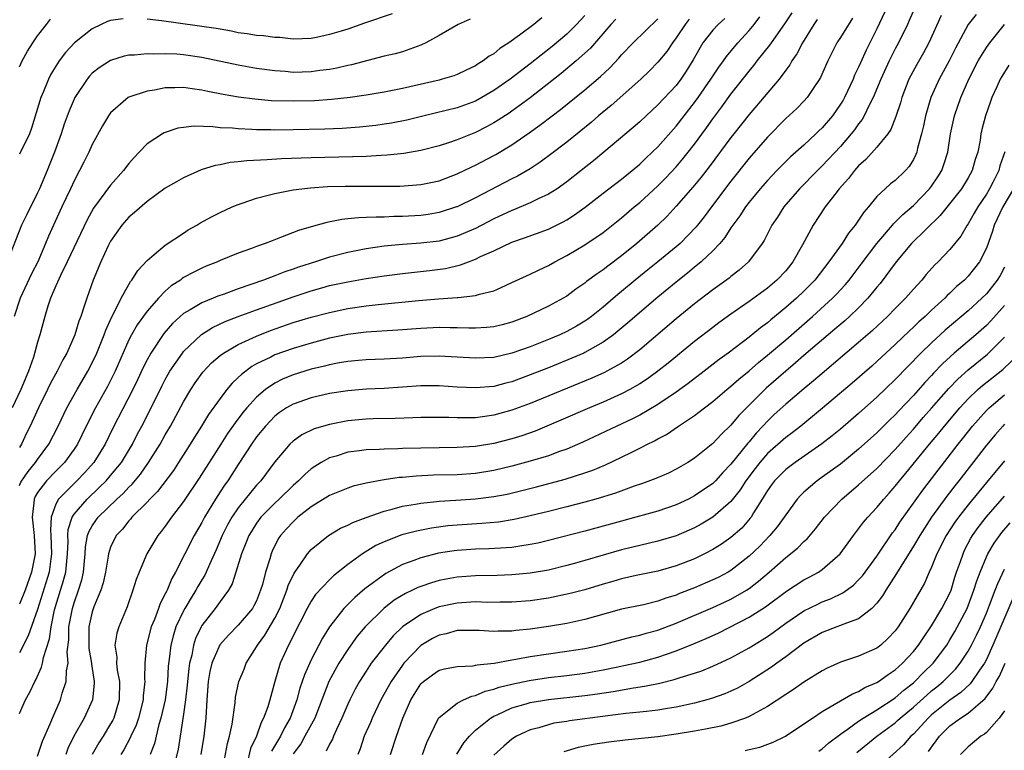
# Model space of a CAD drawing. Units: inches. Extents: x 2508000 to 2509427, y 1485009 to 1488000.
# Drawn here: x 2508159 to 2508267, y 1487347 to 1487428 of the extents above; entities that cross this region are included whole.
import ezdxf

# ---------------------------------------------------------------- set-up
doc = ezdxf.new("R2010")
doc.units = ezdxf.units.IN
doc.header["$MEASUREMENT"] = 0
doc.layers.add('LD25081485_2ft', color=226, linetype='Continuous')

msp = doc.modelspace()

# ---------------------------------------------------------------- linework, layer by layer
at = {"layer": 'LD25081485_2ft'}
for points, elevation in [([(2508221, 1487428), (2508220.06, 1487427), (2508219, 1487425.95), (2508217.4, 1487424.6), (2508215, 1487422.69), (2508212.8, 1487421), (2508211, 1487419.76), (2508209.7, 1487419), (2508209, 1487418.61), (2508207, 1487417.86), (2508203.37, 1487417), (2508201.47, 1487416.53), (2508199.81, 1487416.19), (2508199, 1487416.06), (2508198.07, 1487415.93), (2508196.27, 1487415.73), (2508194.4, 1487415.6), (2508192.48, 1487415.52), (2508189, 1487415.44), (2508187, 1487415.43), (2508186.55, 1487415.45), (2508185, 1487415.46), (2508184.5, 1487415.5), (2508183, 1487415.55), (2508182.38, 1487415.62), (2508181, 1487415.69), (2508180.21, 1487415.79), (2508178.16, 1487415.84), (2508177, 1487415.72), (2508176.38, 1487415.62), (2508175, 1487415.17), (2508174.88, 1487415.12), (2508174.68, 1487415), (2508173, 1487413.92), (2508172.13, 1487413), (2508171.57, 1487412.43), (2508171, 1487411.77), (2508170.42, 1487411), (2508169, 1487409.4), (2508167.13, 1487406.87), (2508166.42, 1487405.58), (2508164.25, 1487401), (2508163.51, 1487399.5), (2508163, 1487398.37), (2508162.42, 1487397), (2508162.12, 1487396.12), (2508161.79, 1487395), (2508161.26, 1487393), (2508161, 1487392.19), (2508160.56, 1487390.56), (2508160.02, 1487389), (2508159.18, 1487387), (2508158.21, 1487385)], 8074), ([(2508161, 1487346.82), (2508161.55, 1487348.45), (2508162.38, 1487350.38), (2508162.62, 1487351), (2508163.52, 1487353), (2508163.71, 1487353.71), (2508164.15, 1487355), (2508164.17, 1487356.17), (2508164.35, 1487357), (2508164.25, 1487358.25), (2508164.42, 1487359.58), (2508164.44, 1487361), (2508164.81, 1487363), (2508165, 1487363.62), (2508165.49, 1487365), (2508165.85, 1487366.15), (2508166.03, 1487367), (2508166.21, 1487369), (2508166.24, 1487369.76), (2508166.48, 1487371), (2508166.6, 1487371.4), (2508167, 1487372.07), (2508167.37, 1487372.63), (2508167.65, 1487373), (2508169.69, 1487375), (2508170.38, 1487375.62), (2508171, 1487376.31), (2508171.36, 1487376.64), (2508172.27, 1487377.73), (2508173.17, 1487379), (2508174.43, 1487381), (2508175, 1487382.03), (2508175.58, 1487383), (2508177, 1487385.64), (2508177.8, 1487387), (2508178.27, 1487387.73), (2508179.11, 1487388.89), (2508180.08, 1487389.92), (2508181, 1487390.71), (2508181.37, 1487391), (2508183, 1487391.95), (2508185, 1487392.86), (2508186.53, 1487393.46), (2508189, 1487394.33), (2508191, 1487394.93), (2508193, 1487395.45), (2508195, 1487395.86), (2508197, 1487396.16), (2508198.32, 1487396.32), (2508202.77, 1487396.77), (2508204.95, 1487396.95), (2508207, 1487397.08), (2508207.1, 1487397.1), (2508209, 1487397.29), (2508209.44, 1487397.44), (2508211, 1487397.83), (2508211.83, 1487398.17), (2508213, 1487398.71), (2508215, 1487399.63), (2508215.91, 1487400.09), (2508217, 1487400.6), (2508217.69, 1487401), (2508219, 1487401.68), (2508221, 1487402.85), (2508223, 1487404.21), (2508225, 1487405.81), (2508226.38, 1487407), (2508227, 1487407.51), (2508229, 1487409.33), (2508229.84, 1487410.16), (2508231, 1487411.4), (2508231.73, 1487412.27), (2508232.32, 1487413), (2508233, 1487413.88), (2508234.32, 1487415.68), (2508235, 1487416.65), (2508236.01, 1487417.99), (2508237, 1487419.35), (2508239, 1487421.87), (2508239.51, 1487422.49), (2508239.89, 1487423), (2508241.27, 1487424.73), (2508241.44, 1487425), (2508242.92, 1487427.08), (2508243.71, 1487428.29)], 8086), ([(2508254.16, 1487429), (2508253, 1487426.51), (2508251.81, 1487424.19), (2508251.19, 1487422.81), (2508251, 1487422.34), (2508250.56, 1487421.44), (2508250.4, 1487421), (2508249.45, 1487419), (2508249.29, 1487418.71), (2508249, 1487418.25), (2508248.12, 1487417), (2508247, 1487415.67), (2508246.65, 1487415.35), (2508246.3, 1487415), (2508245, 1487413.79), (2508243.52, 1487412.48), (2508242.04, 1487411), (2508241, 1487409.91), (2508240.21, 1487409), (2508239, 1487407.53), (2508238.59, 1487407), (2508237.97, 1487406.03), (2508237.2, 1487405), (2508237, 1487404.7), (2508236.34, 1487403.66), (2508235.77, 1487403), (2508235, 1487402.19), (2508233.74, 1487401), (2508233.35, 1487400.65), (2508233, 1487400.39), (2508232.24, 1487399.76), (2508231, 1487398.78), (2508229, 1487397.13), (2508225.71, 1487394.29), (2508224.62, 1487393.38), (2508224.13, 1487393), (2508223, 1487392.2), (2508221, 1487391.06), (2508220.87, 1487391), (2508219.57, 1487390.43), (2508217, 1487389.39), (2508215, 1487388.59), (2508213, 1487387.84), (2508212.32, 1487387.68), (2508211, 1487387.33), (2508209, 1487387.17), (2508207, 1487387.27), (2508205, 1487387.41), (2508203, 1487387.41), (2508199, 1487387.11), (2508197, 1487387.02), (2508195, 1487386.86), (2508193, 1487386.55), (2508191, 1487386.1), (2508189, 1487385.41), (2508188.3, 1487385), (2508187.53, 1487384.47), (2508187, 1487384.07), (2508185.98, 1487383), (2508185, 1487381.8), (2508184.43, 1487381), (2508183, 1487378.8), (2508182.3, 1487377.7), (2508181.84, 1487377), (2508181.48, 1487376.52), (2508181, 1487375.78), (2508180.51, 1487375), (2508179.3, 1487373), (2508179, 1487372.41), (2508178.17, 1487371), (2508176.12, 1487367), (2508175.71, 1487366.29), (2508175.19, 1487365), (2508175.12, 1487364.88), (2508175, 1487364.6), (2508174.44, 1487363.56), (2508174.25, 1487363), (2508173.81, 1487361.81), (2508173.46, 1487361), (2508172.94, 1487359), (2508172.74, 1487357), (2508172.71, 1487355.29), (2508172.74, 1487355), (2508172.57, 1487353.43), (2508172.56, 1487353), (2508172.05, 1487351), (2508171.79, 1487350.21), (2508171.22, 1487349), (2508171.16, 1487348.84), (2508170.47, 1487347.53), (2508170.12, 1487347)], 8092), ([(2508199.85, 1487428.15), (2508196.85, 1487427.15), (2508195, 1487426.5), (2508194.26, 1487426.26), (2508193, 1487425.89), (2508191.56, 1487425.56), (2508191, 1487425.46), (2508189, 1487425.39), (2508187.57, 1487425.56), (2508187, 1487425.58), (2508185.76, 1487425.76), (2508185, 1487425.8), (2508183.98, 1487425.98), (2508183, 1487426.1), (2508182.26, 1487426.26), (2508181, 1487426.47), (2508180.56, 1487426.56), (2508174.59, 1487427.41), (2508173, 1487427.57)], 8068), ([(2508257.24, 1487429), (2508256.55, 1487427.45), (2508256.34, 1487427), (2508255.37, 1487425), (2508255, 1487424.32), (2508254.34, 1487423), (2508253.42, 1487421), (2508252.59, 1487419), (2508252.15, 1487418.15), (2508251.62, 1487417), (2508251.4, 1487416.6), (2508251, 1487416.11), (2508250.55, 1487415.45), (2508250.19, 1487415), (2508249, 1487413.64), (2508247, 1487411.5), (2508246.48, 1487411), (2508244.53, 1487409), (2508242.81, 1487407), (2508242.11, 1487405.89), (2508241.49, 1487405), (2508240.66, 1487403.34), (2508240.43, 1487403), (2508238.93, 1487401), (2508237.91, 1487400.09), (2508237, 1487399.4), (2508236.79, 1487399.21), (2508235, 1487397.92), (2508233, 1487396.38), (2508231, 1487394.74), (2508227, 1487391.35), (2508225.67, 1487390.33), (2508225, 1487389.9), (2508223.4, 1487389), (2508223.14, 1487388.86), (2508221.76, 1487388.24), (2508215, 1487385.47), (2508213, 1487384.72), (2508211, 1487384.18), (2508210.04, 1487384.04), (2508209, 1487383.91), (2508207.88, 1487383.88), (2508207, 1487383.89), (2508206.07, 1487383.93), (2508205, 1487383.94), (2508203, 1487383.92), (2508202.12, 1487383.88), (2508200.19, 1487383.81), (2508197.77, 1487383.77), (2508197, 1487383.74), (2508195, 1487383.56), (2508193, 1487383.18), (2508191.32, 1487382.68), (2508189.98, 1487382.02), (2508189, 1487381.33), (2508188.65, 1487381), (2508187, 1487379.09), (2508185.46, 1487377), (2508185, 1487376.5), (2508183.77, 1487375), (2508183, 1487374.04), (2508182.3, 1487373), (2508181.83, 1487372.17), (2508181.24, 1487371), (2508180.57, 1487369.43), (2508179.83, 1487367.83), (2508179.48, 1487367), (2508179.33, 1487366.67), (2508179, 1487366.15), (2508178.58, 1487365.42), (2508178.36, 1487365), (2508177.82, 1487364.18), (2508177.14, 1487363), (2508177, 1487362.74), (2508176.17, 1487361), (2508175.88, 1487360.12), (2508175.6, 1487359), (2508175.44, 1487357.44), (2508175.33, 1487356.67), (2508175.24, 1487355), (2508174.97, 1487353), (2508174.51, 1487351), (2508174.28, 1487350.28), (2508173.8, 1487348.2), (2508173.34, 1487347)], 8094), ([(2508263.89, 1487428.11), (2508263, 1487426.98), (2508261.61, 1487424.39), (2508260.92, 1487423), (2508259.83, 1487421), (2508258.91, 1487419), (2508258.33, 1487417), (2508258.11, 1487415.89), (2508257.89, 1487415), (2508257.45, 1487413.45), (2508257.36, 1487413), (2508257.26, 1487412.74), (2508257, 1487412.22), (2508256.55, 1487411.45), (2508256.13, 1487411), (2508255, 1487409.92), (2508254.48, 1487409.52), (2508253.91, 1487409), (2508253, 1487408.15), (2508252.07, 1487407), (2508251.56, 1487406.44), (2508251, 1487405.56), (2508250.76, 1487405.24), (2508250.61, 1487405), (2508249.88, 1487404.12), (2508249.18, 1487403), (2508247.74, 1487401), (2508246.18, 1487399), (2508245, 1487397.79), (2508244.18, 1487397), (2508243, 1487395.97), (2508241.37, 1487394.63), (2508241, 1487394.31), (2508240.24, 1487393.76), (2508239, 1487392.74), (2508236.69, 1487391), (2508235.71, 1487390.29), (2508234.08, 1487389), (2508232.33, 1487387.67), (2508231, 1487386.71), (2508229, 1487385.37), (2508227, 1487384.2), (2508226.21, 1487383.79), (2508224.48, 1487383), (2508220.77, 1487381.23), (2508219, 1487380.48), (2508218.2, 1487380.2), (2508217, 1487379.75), (2508215, 1487379.14), (2508213, 1487378.6), (2508211, 1487378.12), (2508209, 1487377.8), (2508207, 1487377.66), (2508204.39, 1487377.61), (2508202.49, 1487377.51), (2508201, 1487377.37), (2508200.65, 1487377.34), (2508199, 1487377.1), (2508198.38, 1487377), (2508197, 1487376.74), (2508195.6, 1487376.4), (2508195, 1487376.2), (2508193, 1487375.37), (2508191, 1487374.14), (2508189.54, 1487373), (2508189, 1487372.51), (2508188.28, 1487371.72), (2508187.64, 1487371), (2508187.38, 1487370.62), (2508186.72, 1487369.28), (2508186.6, 1487369), (2508186.46, 1487368.46), (2508185.99, 1487367), (2508185.65, 1487365.65), (2508185.45, 1487365), (2508185, 1487363.85), (2508184.72, 1487363.28), (2508184.55, 1487363), (2508183, 1487361.19), (2508181.91, 1487360.09), (2508180.99, 1487359.01), (2508180.11, 1487357), (2508179.89, 1487356.11), (2508179.68, 1487355), (2508179.54, 1487353), (2508179.45, 1487351), (2508179.24, 1487349), (2508178.9, 1487347)], 8098), ([(2508208.42, 1487427.58), (2508207.1, 1487427), (2508205, 1487425.79), (2508203.57, 1487425), (2508203, 1487424.73), (2508202.6, 1487424.6), (2508201, 1487424.02), (2508200.21, 1487423.79), (2508199, 1487423.51), (2508195.42, 1487422.58), (2508195, 1487422.5), (2508193.79, 1487422.21), (2508193, 1487422.08), (2508191.95, 1487421.95), (2508191, 1487421.8), (2508189, 1487421.74), (2508188.17, 1487421.83), (2508187, 1487421.91), (2508185, 1487422.19), (2508183, 1487422.53), (2508179, 1487423.37), (2508177, 1487423.66), (2508176.26, 1487423.74), (2508175, 1487423.79), (2508173.74, 1487423.74), (2508173, 1487423.78), (2508171.64, 1487423.64), (2508171, 1487423.62), (2508170.49, 1487423.51), (2508169, 1487423.07), (2508167.74, 1487422.26), (2508167, 1487421.65), (2508166.68, 1487421.32), (2508166.42, 1487421), (2508165.1, 1487419), (2508165, 1487418.8), (2508164.46, 1487417.54), (2508163.92, 1487416.08), (2508163.58, 1487415), (2508162.86, 1487413), (2508162.06, 1487411), (2508161.21, 1487409), (2508161, 1487408.55), (2508159.81, 1487406.19), (2508159.24, 1487405), (2508157.66, 1487401)], 8070), ([(2508216.27, 1487427.73), (2508215.4, 1487427), (2508213.83, 1487425.83), (2508212.66, 1487425), (2508211.65, 1487424.35), (2508211, 1487423.8), (2508210.49, 1487423.51), (2508209.85, 1487423), (2508209.31, 1487422.69), (2508209, 1487422.47), (2508207.99, 1487422.01), (2508207, 1487421.52), (2508206.62, 1487421.38), (2508205.34, 1487421), (2508205, 1487420.91), (2508201, 1487420), (2508199, 1487419.6), (2508197, 1487419.25), (2508195.28, 1487419), (2508193.23, 1487418.77), (2508191.36, 1487418.64), (2508189, 1487418.58), (2508186.65, 1487418.65), (2508184.81, 1487418.81), (2508183.04, 1487419.04), (2508181.33, 1487419.33), (2508179.66, 1487419.66), (2508179, 1487419.82), (2508177.94, 1487419.94), (2508177, 1487420.1), (2508176.05, 1487420.05), (2508175, 1487420.05), (2508173.81, 1487419.81), (2508173, 1487419.69), (2508171, 1487419.04), (2508170.94, 1487419), (2508169, 1487417.32), (2508168.78, 1487417), (2508168.12, 1487415.88), (2508167, 1487413.84), (2508166.62, 1487413), (2508166.07, 1487411.93), (2508165.61, 1487411), (2508165, 1487409.88), (2508164.61, 1487409), (2508163.66, 1487407), (2508162.2, 1487403.8), (2508161.88, 1487403), (2508161.02, 1487401), (2508160.34, 1487399.66), (2508159.09, 1487397), (2508158.42, 1487395)], 8072), ([(2508159, 1487351.5), (2508159.68, 1487353), (2508160.16, 1487353.84), (2508160.68, 1487355), (2508160.8, 1487355.2), (2508161.43, 1487356.57), (2508161.53, 1487357), (2508161.64, 1487357.64), (2508162.31, 1487359.69), (2508162.48, 1487361), (2508162.87, 1487362.87), (2508163.52, 1487365), (2508163.72, 1487365.72), (2508164.1, 1487367), (2508164.19, 1487368.19), (2508164.29, 1487369), (2508164.34, 1487370.34), (2508164.31, 1487371), (2508164.34, 1487371.66), (2508164.78, 1487373), (2508165, 1487373.34), (2508166.42, 1487375), (2508167.75, 1487376.25), (2508168.52, 1487377), (2508169, 1487377.56), (2508170.18, 1487379), (2508171.39, 1487381), (2508171.93, 1487382.07), (2508172.44, 1487383), (2508173.46, 1487385), (2508174.62, 1487387.38), (2508175, 1487388.1), (2508175.32, 1487388.68), (2508175.51, 1487389), (2508176.87, 1487391), (2508177, 1487391.16), (2508178.96, 1487393.04), (2508180.19, 1487393.81), (2508181.56, 1487394.44), (2508183, 1487395), (2508185, 1487395.74), (2508189, 1487397.17), (2508191, 1487397.83), (2508192.15, 1487398.15), (2508193, 1487398.38), (2508195, 1487398.81), (2508197, 1487399.16), (2508199, 1487399.47), (2508201, 1487399.73), (2508203.96, 1487400.04), (2508205.73, 1487400.27), (2508207.35, 1487400.65), (2508208.22, 1487401), (2508209, 1487401.28), (2508209.56, 1487401.56), (2508211, 1487402.21), (2508213, 1487403.15), (2508214.39, 1487403.61), (2508217, 1487404.58), (2508218.62, 1487405.38), (2508219, 1487405.6), (2508219.86, 1487406.14), (2508221.02, 1487406.98), (2508223, 1487408.5), (2508225, 1487410.06), (2508226.16, 1487411), (2508227, 1487411.71), (2508227.66, 1487412.34), (2508228.38, 1487413), (2508229, 1487413.6), (2508231, 1487415.87), (2508231.86, 1487417), (2508233, 1487418.45), (2508233.4, 1487419), (2508234.81, 1487421), (2508235.67, 1487422.33), (2508236.17, 1487423), (2508236.5, 1487423.5), (2508237.75, 1487425), (2508239, 1487426.34), (2508239.55, 1487427), (2508240.18, 1487427.82)], 8084), ([(2508236.34, 1487427.67), (2508235.59, 1487427), (2508235, 1487426.37), (2508233.93, 1487425), (2508232.87, 1487423.13), (2508232.11, 1487421.9), (2508231.52, 1487421), (2508231, 1487420.32), (2508229, 1487418.19), (2508227.7, 1487417), (2508227, 1487416.34), (2508226.29, 1487415.71), (2508223.05, 1487413), (2508221.93, 1487412.07), (2508220.6, 1487411), (2508219, 1487409.75), (2508217.95, 1487409), (2508217, 1487408.39), (2508215.88, 1487407.88), (2508215, 1487407.44), (2508213.28, 1487406.72), (2508213, 1487406.63), (2508211, 1487405.69), (2508209, 1487404.66), (2508207, 1487403.8), (2508205, 1487403.26), (2508203, 1487403.02), (2508201, 1487402.89), (2508199, 1487402.7), (2508197, 1487402.42), (2508195, 1487402.03), (2508193, 1487401.51), (2508191.47, 1487401), (2508189.59, 1487400.41), (2508189, 1487400.2), (2508188.09, 1487399.91), (2508187, 1487399.47), (2508185.75, 1487399), (2508183, 1487398.04), (2508181.46, 1487397.46), (2508180.77, 1487397.23), (2508180.26, 1487397), (2508179, 1487396.5), (2508177.72, 1487395.72), (2508177, 1487395.32), (2508175.77, 1487394.23), (2508174.85, 1487393.15), (2508173.41, 1487391), (2508173, 1487390.25), (2508172.58, 1487389.42), (2508171.95, 1487388.05), (2508171.43, 1487387), (2508169.25, 1487382.75), (2508168.41, 1487381), (2508167.16, 1487379), (2508166.14, 1487377.86), (2508165.31, 1487377), (2508165, 1487376.71), (2508163.3, 1487375), (2508163, 1487374.43), (2508162.48, 1487373), (2508162.4, 1487371.6), (2508162.46, 1487371), (2508162.54, 1487369), (2508162.45, 1487368.45), (2508162.27, 1487367), (2508161, 1487362.91), (2508159.98, 1487360.02), (2508159, 1487358.16)], 8082), ([(2508159, 1487376.47), (2508159.16, 1487376.84), (2508159.97, 1487378.03), (2508160.78, 1487379), (2508161, 1487379.33), (2508162.25, 1487381), (2508163.26, 1487383), (2508164.2, 1487385), (2508165.32, 1487387), (2508166.5, 1487389), (2508167, 1487389.93), (2508167.5, 1487391), (2508168.31, 1487393), (2508168.48, 1487393.52), (2508169.1, 1487394.9), (2508169.35, 1487395.35), (2508170.16, 1487397), (2508171, 1487398.51), (2508171.18, 1487398.82), (2508171.34, 1487399), (2508171.97, 1487400.03), (2508173, 1487401.14), (2508173.78, 1487401.78), (2508175, 1487402.82), (2508177, 1487404.15), (2508177.52, 1487404.48), (2508178.44, 1487405), (2508178.78, 1487405.22), (2508180.08, 1487405.92), (2508181, 1487406.4), (2508182.33, 1487407), (2508183, 1487407.29), (2508183.42, 1487407.42), (2508185, 1487407.97), (2508186.28, 1487408.28), (2508187, 1487408.49), (2508189, 1487408.88), (2508189.95, 1487409), (2508190.9, 1487409.1), (2508192.77, 1487409.23), (2508194.72, 1487409.28), (2508197.3, 1487409.3), (2508200.7, 1487409.3), (2508203, 1487409.45), (2508205, 1487409.88), (2508207, 1487410.64), (2508208.59, 1487411.41), (2508209, 1487411.59), (2508211, 1487412.63), (2508211.24, 1487412.76), (2508213, 1487413.83), (2508214.88, 1487415.12), (2508216.05, 1487415.95), (2508217.39, 1487417), (2508218.31, 1487417.69), (2508221, 1487419.84), (2508222.71, 1487421.29), (2508223.74, 1487422.26), (2508224.7, 1487423.3), (2508225, 1487423.66), (2508226.27, 1487425), (2508229, 1487427.62)], 8078), ([(2508170.39, 1487427.61), (2508169, 1487427.42), (2508168.68, 1487427.32), (2508167.96, 1487427), (2508167, 1487426.54), (2508165.06, 1487425), (2508164.06, 1487423.94), (2508163.36, 1487423), (2508163, 1487422.45), (2508162.46, 1487421.54), (2508162.2, 1487421), (2508161.64, 1487419.65), (2508161.36, 1487419), (2508160.35, 1487415.65), (2508160.1, 1487415), (2508159, 1487412.78)], 8068), ([(2508224.4, 1487427.6), (2508223.84, 1487427), (2508221.59, 1487424.41), (2508221, 1487423.85), (2508220.05, 1487423), (2508218.38, 1487421.62), (2508215, 1487418.98), (2508213, 1487417.51), (2508212.7, 1487417.3), (2508211.49, 1487416.51), (2508211, 1487416.21), (2508210.21, 1487415.79), (2508209, 1487415.17), (2508207, 1487414.37), (2508206.04, 1487414.04), (2508205, 1487413.71), (2508203, 1487413.18), (2508201.14, 1487412.86), (2508199.32, 1487412.68), (2508198.65, 1487412.65), (2508197, 1487412.54), (2508195.52, 1487412.48), (2508191, 1487412.38), (2508187.73, 1487412.27), (2508186.15, 1487412.15), (2508183.93, 1487412.07), (2508183, 1487411.94), (2508182.12, 1487411.88), (2508181, 1487411.62), (2508180.45, 1487411.55), (2508178.94, 1487411.06), (2508177, 1487410.2), (2508176.23, 1487409.77), (2508175, 1487409.06), (2508173, 1487407.62), (2508171.61, 1487406.39), (2508171, 1487405.9), (2508170.23, 1487405), (2508169, 1487403.26), (2508168.73, 1487402.73), (2508167.93, 1487401), (2508167.08, 1487399), (2508166.38, 1487397), (2508166.12, 1487396.12), (2508165.74, 1487395), (2508165.52, 1487394.48), (2508165.08, 1487393), (2508164.19, 1487391), (2508163.75, 1487390.25), (2508163.13, 1487389), (2508162.38, 1487387.62), (2508162.08, 1487387), (2508161.1, 1487385), (2508160.18, 1487383), (2508159.79, 1487382.21), (2508159.23, 1487381), (2508159, 1487380.64)], 8076), ([(2508232.41, 1487427.59), (2508231.97, 1487427), (2508231, 1487425.53), (2508230.59, 1487425), (2508229.96, 1487424.04), (2508229, 1487422.86), (2508228.08, 1487421.92), (2508227.11, 1487421), (2508223.88, 1487418.12), (2508222.5, 1487417), (2508221.7, 1487416.3), (2508219, 1487414.12), (2508217.24, 1487412.76), (2508216.09, 1487411.91), (2508215, 1487411.2), (2508213.62, 1487410.38), (2508213, 1487410.09), (2508209, 1487408), (2508207, 1487407.03), (2508206.92, 1487407), (2508205, 1487406.4), (2508203.81, 1487406.19), (2508203, 1487406.08), (2508201, 1487405.96), (2508200.05, 1487405.95), (2508199, 1487405.9), (2508198.1, 1487405.9), (2508197, 1487405.84), (2508196.18, 1487405.82), (2508195, 1487405.69), (2508194.36, 1487405.64), (2508192.69, 1487405.31), (2508191, 1487404.84), (2508189.59, 1487404.41), (2508187.64, 1487403.64), (2508186.7, 1487403.3), (2508185.95, 1487403), (2508185, 1487402.67), (2508184.46, 1487402.46), (2508183, 1487401.94), (2508181, 1487401.12), (2508180.73, 1487401), (2508179.48, 1487400.52), (2508179, 1487400.3), (2508178.13, 1487399.87), (2508177, 1487399.26), (2508176.84, 1487399.16), (2508176.65, 1487399), (2508175.64, 1487398.36), (2508175, 1487397.79), (2508174.24, 1487397), (2508173, 1487395.6), (2508171.91, 1487394.09), (2508171.29, 1487393), (2508171, 1487392.44), (2508169.5, 1487389), (2508168.66, 1487387.34), (2508167.33, 1487385), (2508166.32, 1487383), (2508165.36, 1487381), (2508165, 1487380.47), (2508163.96, 1487379), (2508163, 1487378.05), (2508161.99, 1487377), (2508161, 1487375.7), (2508160.74, 1487375.26), (2508160.62, 1487375), (2508160.6, 1487374.6), (2508160.39, 1487373), (2508160.62, 1487371), (2508160.72, 1487369), (2508160.33, 1487367), (2508159.62, 1487365), (2508159, 1487363.47)], 8080), ([(2508159, 1487422.37), (2508159.3, 1487423), (2508159.91, 1487424.09), (2508160.49, 1487425), (2508161, 1487425.75), (2508161.96, 1487427), (2508162.43, 1487427.57)], 8066), ([(2508246.46, 1487427.54), (2508246.1, 1487427), (2508244.84, 1487425), (2508244.23, 1487423.77), (2508243.68, 1487423), (2508243.44, 1487422.56), (2508243, 1487421.99), (2508242.28, 1487421), (2508239, 1487417.13), (2508237.31, 1487415), (2508237, 1487414.61), (2508234.61, 1487411.39), (2508233.74, 1487410.26), (2508232.83, 1487409.17), (2508231, 1487407.08), (2508230, 1487406), (2508229, 1487405), (2508226.68, 1487403), (2508225, 1487401.66), (2508223.49, 1487400.51), (2508223, 1487400.11), (2508222.33, 1487399.67), (2508221.18, 1487398.82), (2508221, 1487398.66), (2508220, 1487398), (2508219, 1487397.23), (2508218.61, 1487397), (2508217, 1487396.12), (2508214.63, 1487395), (2508213, 1487394.38), (2508211.92, 1487394.08), (2508211, 1487393.87), (2508210.22, 1487393.78), (2508209, 1487393.72), (2508208.28, 1487393.72), (2508207, 1487393.77), (2508206.23, 1487393.77), (2508205, 1487393.79), (2508203, 1487393.7), (2508200.5, 1487393.5), (2508197, 1487393.29), (2508195, 1487393.04), (2508193, 1487392.61), (2508191, 1487392.09), (2508189, 1487391.51), (2508187, 1487390.79), (2508186.56, 1487390.56), (2508185, 1487389.8), (2508184.48, 1487389.52), (2508183.34, 1487388.66), (2508183, 1487388.3), (2508182.32, 1487387.68), (2508181.76, 1487387), (2508181, 1487386.02), (2508179.74, 1487384.26), (2508178.98, 1487383), (2508178.21, 1487381.79), (2508177.73, 1487381), (2508176.45, 1487379), (2508175.88, 1487378.12), (2508174.16, 1487375.84), (2508173.31, 1487375), (2508173, 1487374.66), (2508171.34, 1487373), (2508171.19, 1487372.81), (2508171, 1487372.61), (2508170.3, 1487371.7), (2508169.63, 1487371), (2508169, 1487369.72), (2508168.76, 1487369), (2508168.72, 1487368.72), (2508168.43, 1487367), (2508168.18, 1487365.82), (2508167.92, 1487365), (2508167.17, 1487363.17), (2508167, 1487362.65), (2508166.63, 1487361), (2508166.6, 1487359), (2508166.62, 1487358.62), (2508166.9, 1487357), (2508166.9, 1487356.9), (2508167.2, 1487355), (2508167.2, 1487354.8), (2508167.01, 1487353), (2508166.09, 1487351), (2508164.97, 1487349.03), (2508164.33, 1487347.67), (2508164.1, 1487347)], 8088), ([(2508250.31, 1487427.69), (2508249, 1487425.57), (2508248.62, 1487425), (2508247.61, 1487423), (2508246.82, 1487421.18), (2508246.72, 1487421), (2508246.08, 1487420.08), (2508245.36, 1487419), (2508245, 1487418.61), (2508244.21, 1487417.79), (2508243, 1487416.68), (2508241, 1487414.67), (2508239, 1487412.36), (2508237, 1487409.83), (2508234.86, 1487407), (2508234.07, 1487405.93), (2508233.18, 1487404.82), (2508231.43, 1487403), (2508231, 1487402.63), (2508229, 1487401), (2508227.88, 1487400.12), (2508226.5, 1487399), (2508225, 1487397.73), (2508224.6, 1487397.4), (2508223, 1487396.04), (2508221.71, 1487395), (2508221.31, 1487394.69), (2508221, 1487394.49), (2508220.07, 1487393.93), (2508219, 1487393.35), (2508218.25, 1487393), (2508217, 1487392.48), (2508215, 1487391.69), (2508213, 1487390.97), (2508211, 1487390.52), (2508209, 1487390.43), (2508207, 1487390.56), (2508205, 1487390.66), (2508203, 1487390.61), (2508201, 1487390.45), (2508199, 1487390.33), (2508197, 1487390.26), (2508196.19, 1487390.19), (2508195, 1487390.07), (2508193.88, 1487389.88), (2508193, 1487389.7), (2508192.44, 1487389.56), (2508191, 1487389.22), (2508189, 1487388.61), (2508187.86, 1487388.14), (2508187, 1487387.71), (2508185.97, 1487387), (2508185, 1487386.17), (2508183.93, 1487385), (2508183.51, 1487384.49), (2508182.64, 1487383.36), (2508181.83, 1487382.17), (2508181.07, 1487381), (2508178.71, 1487377.29), (2508177, 1487374.72), (2508175.67, 1487373), (2508175, 1487372.03), (2508174.56, 1487371.44), (2508174.19, 1487371), (2508172.99, 1487369), (2508172.13, 1487367), (2508171.81, 1487366.19), (2508171.45, 1487365), (2508170.82, 1487363.18), (2508169.91, 1487361), (2508169.69, 1487360.31), (2508169.48, 1487359), (2508169.68, 1487357.68), (2508169.66, 1487357), (2508169.74, 1487356.26), (2508169.98, 1487355), (2508169.95, 1487353), (2508169.34, 1487351), (2508169.23, 1487350.77), (2508169, 1487350.35), (2508168.18, 1487349), (2508167.72, 1487348.28), (2508166.97, 1487347)], 8090), ([(2508260.03, 1487427.97), (2508258.71, 1487425), (2508258.1, 1487423.9), (2508257.37, 1487422.63), (2508256.5, 1487421), (2508255.72, 1487419), (2508255.57, 1487418.43), (2508255.09, 1487416.91), (2508254.52, 1487415.48), (2508254.2, 1487415), (2508253, 1487413.56), (2508251.78, 1487412.22), (2508251, 1487411.52), (2508250.76, 1487411.24), (2508250.53, 1487411), (2508249.88, 1487410.12), (2508248.86, 1487409), (2508248.38, 1487408.38), (2508247.33, 1487407), (2508246.01, 1487405), (2508244.85, 1487402.85), (2508243.8, 1487401), (2508243, 1487400.01), (2508242.04, 1487399), (2508241, 1487398.12), (2508239, 1487396.64), (2508237, 1487395.26), (2508235.68, 1487394.32), (2508235, 1487393.81), (2508233, 1487392.25), (2508230.11, 1487389.89), (2508228.99, 1487389.01), (2508227.84, 1487388.16), (2508227, 1487387.62), (2508225.92, 1487387), (2508225, 1487386.52), (2508223, 1487385.63), (2508221.5, 1487385), (2508218.37, 1487383.63), (2508215.55, 1487382.45), (2508214.07, 1487381.93), (2508213, 1487381.61), (2508211, 1487381.08), (2508209, 1487380.74), (2508207, 1487380.63), (2508205, 1487380.62), (2508203, 1487380.58), (2508201, 1487380.52), (2508200.49, 1487380.49), (2508199, 1487380.47), (2508198.43, 1487380.43), (2508197, 1487380.39), (2508196.28, 1487380.28), (2508195, 1487380.13), (2508193.71, 1487379.71), (2508193, 1487379.51), (2508192.1, 1487379), (2508191, 1487378.29), (2508190.3, 1487377.7), (2508189.61, 1487377), (2508189, 1487376.49), (2508187.48, 1487375), (2508187, 1487374.56), (2508185.47, 1487373), (2508185, 1487372.36), (2508184.47, 1487371.53), (2508184.16, 1487371), (2508183.84, 1487370.16), (2508183.35, 1487369), (2508182.74, 1487367), (2508182.31, 1487365.69), (2508181.91, 1487365), (2508181, 1487363.77), (2508180.45, 1487363), (2508179, 1487361.13), (2508178.93, 1487361), (2508178.3, 1487359.7), (2508178.08, 1487359), (2508177.89, 1487357.89), (2508177.66, 1487357), (2508177.57, 1487356.43), (2508177.43, 1487355), (2508177.4, 1487354.6), (2508177.21, 1487353), (2508177, 1487351.43), (2508176.64, 1487349), (2508176.4, 1487347.6), (2508175.78, 1487345)], 8096), ([(2508181.27, 1487345.27), (2508181.8, 1487348.2), (2508182.04, 1487349), (2508182.32, 1487350.32), (2508182.67, 1487352.67), (2508182.71, 1487353.29), (2508183.07, 1487355), (2508183.63, 1487356.37), (2508183.86, 1487357), (2508185, 1487358.81), (2508185.1, 1487359), (2508185.91, 1487360.09), (2508187, 1487361.93), (2508187.54, 1487363), (2508187.94, 1487364.06), (2508188.33, 1487365), (2508188.48, 1487365.52), (2508189.13, 1487366.87), (2508189.75, 1487367.75), (2508190.58, 1487369), (2508191, 1487369.48), (2508192.87, 1487371), (2508194.21, 1487371.79), (2508195, 1487372.14), (2508195.56, 1487372.44), (2508197.01, 1487372.99), (2508199, 1487373.68), (2508199.88, 1487373.88), (2508201, 1487374.2), (2508202.43, 1487374.43), (2508203, 1487374.55), (2508204.71, 1487374.71), (2508205, 1487374.75), (2508206.86, 1487374.86), (2508209, 1487375.01), (2508211, 1487375.26), (2508212.46, 1487375.54), (2508214.08, 1487375.92), (2508215.68, 1487376.32), (2508218.84, 1487377.16), (2508221, 1487377.86), (2508221.85, 1487378.15), (2508223.26, 1487378.74), (2508225, 1487379.57), (2508226.15, 1487380.15), (2508227, 1487380.56), (2508227.86, 1487381), (2508228.63, 1487381.37), (2508229, 1487381.59), (2508229.92, 1487382.08), (2508231.25, 1487383), (2508233, 1487384.16), (2508233.49, 1487384.51), (2508234.09, 1487385), (2508235, 1487385.67), (2508236.54, 1487387), (2508237, 1487387.36), (2508237.86, 1487388.14), (2508239, 1487389.06), (2508240.03, 1487389.97), (2508241, 1487390.75), (2508243, 1487392.46), (2508245.93, 1487395), (2508248.14, 1487397), (2508248.56, 1487397.44), (2508249.52, 1487398.48), (2508249.96, 1487399), (2508251.28, 1487400.72), (2508253, 1487403.01), (2508254.7, 1487405), (2508254.83, 1487405.17), (2508255, 1487405.32), (2508255.83, 1487406.17), (2508257, 1487407.15), (2508258.78, 1487409), (2508259, 1487409.29), (2508259.69, 1487410.31), (2508260.12, 1487411), (2508260.35, 1487411.65), (2508260.77, 1487413), (2508261.07, 1487415), (2508261.5, 1487417), (2508262.2, 1487419), (2508263.08, 1487421), (2508264.1, 1487423), (2508265, 1487424.48), (2508265.37, 1487425), (2508267, 1487427)], 8100), ([(2508267.46, 1487422.54), (2508266.7, 1487421.3), (2508266.53, 1487421), (2508266.15, 1487420.15), (2508265.61, 1487419), (2508265.44, 1487418.56), (2508264.92, 1487417), (2508264.52, 1487415.48), (2508264.41, 1487415), (2508264.31, 1487414.31), (2508264.05, 1487413), (2508263.79, 1487412.21), (2508263.45, 1487411), (2508263, 1487410.18), (2508262.27, 1487409), (2508259.95, 1487406.05), (2508256.8, 1487403), (2508255.11, 1487401), (2508253.37, 1487398.63), (2508253, 1487398.21), (2508252.02, 1487397), (2508251, 1487395.96), (2508250.01, 1487395), (2508249.48, 1487394.52), (2508248.4, 1487393.6), (2508245, 1487390.72), (2508244.08, 1487389.92), (2508243, 1487389.01), (2508240.86, 1487387.14), (2508238.69, 1487385), (2508237.86, 1487384.14), (2508237, 1487383.09), (2508235.92, 1487382.08), (2508235, 1487381.08), (2508233, 1487379.46), (2508232.29, 1487379), (2508231, 1487378.26), (2508230.15, 1487377.85), (2508228.76, 1487377.24), (2508227.3, 1487376.7), (2508226.41, 1487376.41), (2508224.35, 1487375.65), (2508222.18, 1487375), (2508221, 1487374.67), (2508219, 1487374.14), (2508217, 1487373.63), (2508215, 1487373.14), (2508213.24, 1487372.76), (2508211.52, 1487372.48), (2508209.68, 1487372.32), (2508207, 1487372.14), (2508205.95, 1487372.05), (2508204.18, 1487371.82), (2508202.52, 1487371.48), (2508200.94, 1487371.06), (2508199, 1487370.32), (2508198.09, 1487369.91), (2508196.6, 1487369), (2508195, 1487367.83), (2508193.42, 1487366.58), (2508193, 1487366.16), (2508191.48, 1487364.52), (2508191, 1487363.81), (2508190.55, 1487363), (2508189, 1487360), (2508188.68, 1487359.32), (2508188.49, 1487359), (2508187.6, 1487357), (2508187.01, 1487354.99), (2508186.46, 1487353), (2508186.22, 1487352.22), (2508185.78, 1487351), (2508185.49, 1487350.51), (2508184.98, 1487349), (2508184.34, 1487347.66), (2508183.92, 1487345.92)], 8102), ([(2508267.04, 1487413.04), (2508266.49, 1487411.51), (2508266.35, 1487411), (2508265.7, 1487409.7), (2508265.34, 1487409), (2508265, 1487408.41), (2508264.06, 1487407), (2508263.68, 1487406.32), (2508263, 1487405.14), (2508262.9, 1487405), (2508262.2, 1487403.8), (2508261, 1487402.33), (2508259.71, 1487401), (2508259.34, 1487400.66), (2508258.4, 1487399.6), (2508257.91, 1487399), (2508257, 1487398), (2508256.15, 1487397), (2508255, 1487395.86), (2508254.16, 1487395), (2508252.52, 1487393.48), (2508251, 1487392.15), (2508247, 1487388.77), (2508246.05, 1487387.95), (2508245, 1487387.09), (2508243, 1487385.39), (2508241.75, 1487384.25), (2508241, 1487383.54), (2508240.51, 1487383), (2508239.77, 1487382.23), (2508239, 1487381.28), (2508238.87, 1487381.13), (2508237, 1487378.81), (2508236.11, 1487377.89), (2508235.3, 1487377), (2508235, 1487376.7), (2508233, 1487375.34), (2508232.34, 1487375), (2508231, 1487374.37), (2508229, 1487373.66), (2508226.59, 1487373), (2508225, 1487372.59), (2508221, 1487371.48), (2508217, 1487370.44), (2508215.83, 1487370.17), (2508215, 1487370), (2508213.85, 1487369.85), (2508213, 1487369.7), (2508212.36, 1487369.64), (2508210.46, 1487369.54), (2508209, 1487369.5), (2508207, 1487369.37), (2508206.67, 1487369.33), (2508204.95, 1487369.05), (2508203, 1487368.55), (2508202.25, 1487368.25), (2508201, 1487367.81), (2508199.16, 1487366.84), (2508196.86, 1487365.14), (2508195.78, 1487364.22), (2508194.55, 1487363), (2508193, 1487361), (2508192.24, 1487359.76), (2508191, 1487357.39), (2508190.25, 1487355.75), (2508190.01, 1487355), (2508189.74, 1487354.26), (2508189.41, 1487353), (2508188.69, 1487351), (2508188.06, 1487349.94), (2508187.61, 1487349), (2508186.64, 1487347.36)], 8104), ([(2508267.97, 1487409), (2508266.79, 1487407), (2508265.86, 1487405), (2508265.66, 1487404.34), (2508265, 1487402.49), (2508264.24, 1487401), (2508263.71, 1487400.29), (2508263, 1487399.42), (2508262.6, 1487399), (2508261.73, 1487398.27), (2508261, 1487397.55), (2508260.71, 1487397.29), (2508260.44, 1487397), (2508259, 1487395.69), (2508258.29, 1487395), (2508257.6, 1487394.4), (2508257, 1487393.82), (2508256.56, 1487393.44), (2508255, 1487391.93), (2508253, 1487390.06), (2508252.44, 1487389.56), (2508250.3, 1487387.7), (2508247.05, 1487384.95), (2508244.65, 1487383), (2508243.73, 1487382.27), (2508243, 1487381.75), (2508241, 1487379.97), (2508240.16, 1487379), (2508239.65, 1487378.35), (2508238.63, 1487377), (2508238, 1487376), (2508237, 1487374.72), (2508235, 1487373), (2508233.75, 1487372.25), (2508233, 1487371.85), (2508232.42, 1487371.58), (2508231, 1487370.98), (2508229, 1487370.38), (2508227, 1487369.92), (2508225, 1487369.43), (2508221, 1487368.25), (2508219.96, 1487367.96), (2508219, 1487367.7), (2508217, 1487367.22), (2508215, 1487366.86), (2508213, 1487366.68), (2508211.38, 1487366.62), (2508209, 1487366.57), (2508207, 1487366.42), (2508205.79, 1487366.21), (2508205, 1487366.06), (2508204.18, 1487365.82), (2508203, 1487365.42), (2508202.69, 1487365.31), (2508202.09, 1487365), (2508201.34, 1487364.66), (2508200.1, 1487363.9), (2508198.95, 1487363), (2508196.91, 1487361), (2508196.04, 1487359.96), (2508195.34, 1487359), (2508195, 1487358.52), (2508194.03, 1487357), (2508192.94, 1487355), (2508191.39, 1487351), (2508190.31, 1487349), (2508189.84, 1487348.16), (2508189, 1487347.09)], 8106), ([(2508267, 1487400.4), (2508266.5, 1487399.5), (2508266.2, 1487399), (2508265, 1487397.49), (2508264.52, 1487397), (2508263, 1487395.61), (2508260.5, 1487393.5), (2508259, 1487392.12), (2508257.83, 1487391), (2508255, 1487388.09), (2508253, 1487386.16), (2508251, 1487384.36), (2508249, 1487382.66), (2508248.09, 1487381.91), (2508246.97, 1487381.03), (2508244.03, 1487379), (2508243, 1487378.24), (2508241.76, 1487377), (2508241.44, 1487376.56), (2508241, 1487375.95), (2508240.66, 1487375.34), (2508240.43, 1487375), (2508239.47, 1487373.47), (2508239.2, 1487373), (2508239.11, 1487372.89), (2508238.18, 1487371.82), (2508237, 1487370.77), (2508235.95, 1487370.05), (2508235, 1487369.45), (2508234.12, 1487369), (2508233, 1487368.46), (2508231, 1487367.67), (2508229, 1487367.09), (2508226.61, 1487366.61), (2508225, 1487366.25), (2508224.04, 1487365.96), (2508223, 1487365.68), (2508221, 1487365.06), (2508219.37, 1487364.63), (2508217, 1487364.13), (2508215, 1487363.83), (2508213, 1487363.68), (2508211.69, 1487363.69), (2508210.33, 1487363.67), (2508209, 1487363.72), (2508207, 1487363.6), (2508205, 1487363.17), (2508204.54, 1487363), (2508203, 1487362.35), (2508201, 1487361.01), (2508199.98, 1487360.02), (2508199.13, 1487359), (2508197.58, 1487357), (2508197, 1487356.13), (2508196.28, 1487355), (2508195.82, 1487354.18), (2508195.23, 1487353), (2508195, 1487352.51), (2508194.36, 1487351), (2508193.76, 1487349.76), (2508193.42, 1487349), (2508193.31, 1487348.69), (2508193, 1487348.14), (2508192.64, 1487347.36)], 8108), ([(2508267, 1487396.21), (2508265.49, 1487394.51), (2508265, 1487394), (2508263.86, 1487393), (2508261.48, 1487391), (2508260.19, 1487389.81), (2508259.21, 1487388.79), (2508259, 1487388.54), (2508258.24, 1487387.76), (2508257, 1487386.36), (2508255.36, 1487384.64), (2508255, 1487384.24), (2508254.37, 1487383.63), (2508253, 1487382.25), (2508251, 1487380.45), (2508249, 1487378.83), (2508247, 1487377.38), (2508246.46, 1487377), (2508245, 1487375.75), (2508244.61, 1487375.39), (2508244.27, 1487375), (2508243, 1487373.28), (2508242.83, 1487373), (2508242.06, 1487371.94), (2508241.28, 1487371), (2508240.16, 1487369.84), (2508239, 1487368.72), (2508237, 1487367.17), (2508236.7, 1487367), (2508235.59, 1487366.41), (2508235, 1487366.13), (2508233, 1487365.26), (2508231.37, 1487364.63), (2508231, 1487364.47), (2508229.87, 1487364.13), (2508229, 1487363.8), (2508227.41, 1487363.41), (2508225, 1487362.92), (2508222.14, 1487362.14), (2508221, 1487361.8), (2508219, 1487361.37), (2508217, 1487361.03), (2508215, 1487360.73), (2508213.42, 1487360.58), (2508213, 1487360.52), (2508211.47, 1487360.53), (2508211, 1487360.49), (2508209.39, 1487360.61), (2508207, 1487360.59), (2508205.77, 1487360.23), (2508205, 1487360.08), (2508204.3, 1487359.7), (2508203, 1487358.94), (2508201.16, 1487357), (2508201, 1487356.79), (2508199.75, 1487355), (2508198.63, 1487353), (2508197.67, 1487351), (2508197.48, 1487350.52), (2508196.81, 1487349), (2508196.36, 1487347.64), (2508196.11, 1487347)], 8110), ([(2508199.7, 1487347), (2508200.35, 1487349), (2508201.05, 1487351), (2508201.93, 1487353), (2508203, 1487354.73), (2508203.13, 1487354.87), (2508203.29, 1487355), (2508204.28, 1487355.72), (2508205, 1487356.23), (2508205.6, 1487356.4), (2508207, 1487356.65), (2508208.73, 1487356.73), (2508209, 1487356.78), (2508209.17, 1487356.83), (2508211.03, 1487357.03), (2508213, 1487357.38), (2508213.44, 1487357.44), (2508215, 1487357.73), (2508217, 1487358.04), (2508219, 1487358.31), (2508221, 1487358.62), (2508222.74, 1487359), (2508226.12, 1487359.88), (2508227, 1487360.07), (2508227.71, 1487360.29), (2508229, 1487360.64), (2508231, 1487361.4), (2508235, 1487363.12), (2508236.3, 1487363.7), (2508237, 1487364.02), (2508238.72, 1487365), (2508239, 1487365.18), (2508240.02, 1487365.98), (2508241.2, 1487367), (2508243, 1487368.6), (2508243.53, 1487369), (2508244.34, 1487369.66), (2508245, 1487370.35), (2508245.35, 1487370.65), (2508246.28, 1487371.72), (2508247.26, 1487373), (2508249.14, 1487375), (2508251, 1487376.56), (2508253, 1487378.36), (2508255, 1487380.43), (2508256.21, 1487381.79), (2508257, 1487382.65), (2508258.08, 1487383.92), (2508259, 1487384.94), (2508260.9, 1487387.1), (2508261.87, 1487388.13), (2508263, 1487389.14), (2508265.13, 1487390.87), (2508267, 1487392.74)], 8112), ([(2508203.19, 1487347), (2508203.68, 1487348.32), (2508204.96, 1487351), (2508205, 1487351.05), (2508207, 1487352.64), (2508207.7, 1487353), (2508208.6, 1487353.4), (2508209, 1487353.48), (2508210.06, 1487353.94), (2508211, 1487354.17), (2508211.61, 1487354.39), (2508213, 1487354.72), (2508214.89, 1487355.11), (2508217, 1487355.43), (2508219, 1487355.66), (2508221, 1487355.92), (2508223, 1487356.28), (2508224.62, 1487356.62), (2508225.26, 1487356.74), (2508227, 1487357.14), (2508229, 1487357.67), (2508230.04, 1487358.04), (2508231, 1487358.35), (2508232.88, 1487359.12), (2508234.29, 1487359.71), (2508235.66, 1487360.34), (2508239, 1487362.04), (2508240.8, 1487363.2), (2508243.09, 1487364.91), (2508245, 1487366.14), (2508245.57, 1487366.43), (2508246.61, 1487367), (2508247, 1487367.27), (2508248.99, 1487369.01), (2508250.44, 1487371), (2508251, 1487371.72), (2508251.54, 1487372.46), (2508251.99, 1487373), (2508253, 1487374.07), (2508253.75, 1487375), (2508254.35, 1487375.65), (2508255, 1487376.41), (2508255.46, 1487377), (2508256.17, 1487377.83), (2508258.76, 1487381), (2508259.78, 1487382.22), (2508260.4, 1487383), (2508262.08, 1487385), (2508263, 1487385.99), (2508264.08, 1487387), (2508264.56, 1487387.44), (2508266.79, 1487389.21), (2508268.67, 1487391)], 8114), ([(2508206.96, 1487347.04), (2508207.73, 1487348.27), (2508208.35, 1487349), (2508209, 1487349.66), (2508210.63, 1487351), (2508211, 1487351.21), (2508211.36, 1487351.36), (2508213, 1487352.12), (2508214.55, 1487352.54), (2508215, 1487352.69), (2508217, 1487353.02), (2508221, 1487353.46), (2508222.36, 1487353.64), (2508224.09, 1487353.91), (2508226.32, 1487354.32), (2508227.52, 1487354.48), (2508229.19, 1487354.81), (2508230.79, 1487355.21), (2508231.43, 1487355.43), (2508233, 1487355.92), (2508233.81, 1487356.19), (2508235, 1487356.69), (2508237, 1487357.6), (2508239, 1487358.69), (2508240.43, 1487359.57), (2508241, 1487359.93), (2508241.63, 1487360.37), (2508243, 1487361.38), (2508245, 1487362.75), (2508246.51, 1487363.49), (2508247, 1487363.72), (2508247.93, 1487364.07), (2508249.28, 1487364.72), (2508250.43, 1487365.57), (2508251, 1487366.13), (2508251.41, 1487366.59), (2508253, 1487368.74), (2508254.72, 1487371.28), (2508255, 1487371.64), (2508255.53, 1487372.47), (2508258.03, 1487375.97), (2508259, 1487377.22), (2508261.9, 1487381), (2508262.39, 1487381.61), (2508263.47, 1487383), (2508265, 1487384.7), (2508265.3, 1487385), (2508267, 1487386.41)], 8116), ([(2508267, 1487383.2), (2508266.79, 1487383), (2508265.96, 1487382.04), (2508265, 1487380.9), (2508261.99, 1487377), (2508261.55, 1487376.45), (2508260.68, 1487375.32), (2508258.99, 1487373), (2508258.2, 1487371.8), (2508257.69, 1487371), (2508257, 1487369.82), (2508255.61, 1487367.61), (2508255.16, 1487366.84), (2508253.98, 1487365), (2508253.62, 1487364.38), (2508253, 1487363.58), (2508252.45, 1487363), (2508251, 1487361.86), (2508249.26, 1487361.26), (2508249, 1487361.14), (2508248.6, 1487361), (2508247, 1487360.39), (2508245, 1487359.19), (2508243, 1487357.69), (2508242.03, 1487357), (2508241.44, 1487356.56), (2508239, 1487355.01), (2508237.71, 1487354.29), (2508237, 1487353.94), (2508236.34, 1487353.66), (2508234.86, 1487353.14), (2508234.37, 1487353), (2508233, 1487352.64), (2508231, 1487352.2), (2508230.06, 1487352.06), (2508229, 1487351.87), (2508227.73, 1487351.73), (2508227, 1487351.63), (2508225.48, 1487351.48), (2508223.21, 1487351.21), (2508219.31, 1487350.69), (2508219, 1487350.63), (2508217.58, 1487350.42), (2508217, 1487350.27), (2508215.94, 1487349.94), (2508215, 1487349.7), (2508214.51, 1487349.49), (2508213.51, 1487349), (2508213, 1487348.68), (2508212.09, 1487347.91), (2508211, 1487346.93)], 8118), ([(2508267, 1487379.19), (2508265, 1487376.81), (2508263, 1487374.37), (2508261.94, 1487373), (2508261.55, 1487372.45), (2508260.6, 1487371), (2508259.58, 1487369), (2508259, 1487367.55), (2508258.74, 1487367), (2508258.22, 1487365.78), (2508256.62, 1487363), (2508255.33, 1487361), (2508255, 1487360.56), (2508254.25, 1487359.75), (2508253.42, 1487359), (2508253, 1487358.67), (2508251, 1487357.78), (2508249, 1487357.13), (2508247.54, 1487356.46), (2508247, 1487356.19), (2508245, 1487354.94), (2508243.86, 1487354.14), (2508243, 1487353.58), (2508241, 1487352.26), (2508239.39, 1487351.39), (2508239, 1487351.17), (2508238.6, 1487351), (2508237, 1487350.43), (2508235.88, 1487350.12), (2508234.23, 1487349.77), (2508233, 1487349.55), (2508231, 1487349.22), (2508229, 1487348.95), (2508225.42, 1487348.58), (2508223.63, 1487348.37), (2508221.9, 1487348.1), (2508220.24, 1487347.76), (2508218.7, 1487347.3)], 8120), ([(2508238.56, 1487347.44), (2508239, 1487347.56), (2508240.18, 1487347.82), (2508241.64, 1487348.36), (2508242.98, 1487349.02), (2508245, 1487350.35), (2508245.93, 1487351), (2508247, 1487351.71), (2508250.34, 1487353.66), (2508251, 1487353.91), (2508251.67, 1487354.33), (2508253, 1487354.88), (2508253.18, 1487355), (2508254.22, 1487355.78), (2508255, 1487356.27), (2508255.81, 1487357), (2508257, 1487358.29), (2508257.57, 1487359), (2508258.13, 1487359.87), (2508259, 1487361.11), (2508260.13, 1487363), (2508261, 1487364.7), (2508261.13, 1487365), (2508261.56, 1487366.44), (2508261.74, 1487367), (2508262.16, 1487368.16), (2508262.44, 1487369), (2508262.62, 1487369.38), (2508263.3, 1487370.7), (2508263.49, 1487371), (2508264.11, 1487371.89), (2508264.97, 1487373), (2508267, 1487375.33)], 8122), ([(2508246.62, 1487347.38), (2508247, 1487347.64), (2508247.72, 1487348.28), (2508249, 1487349.24), (2508249.75, 1487349.75), (2508251, 1487350.65), (2508251.51, 1487351), (2508253, 1487351.91), (2508255, 1487353.23), (2508255.94, 1487354.06), (2508257, 1487354.86), (2508257.15, 1487355), (2508258.06, 1487355.94), (2508259.16, 1487357), (2508260.65, 1487359), (2508261, 1487359.56), (2508261.53, 1487360.47), (2508262.88, 1487363), (2508263.64, 1487365), (2508263.95, 1487366.05), (2508264.31, 1487367), (2508265, 1487368.66), (2508265.16, 1487369), (2508265.84, 1487370.16), (2508266.68, 1487371.32), (2508267.6, 1487372.4)], 8124), ([(2508250.79, 1487347.21), (2508252.99, 1487349), (2508255, 1487350.49), (2508255.27, 1487350.73), (2508255.56, 1487351), (2508257, 1487352.19), (2508258.48, 1487353.52), (2508259, 1487353.97), (2508259.58, 1487354.42), (2508260.26, 1487355), (2508261.63, 1487356.37), (2508262.13, 1487357), (2508263, 1487358.34), (2508263.36, 1487359), (2508263.91, 1487360.09), (2508264.34, 1487361), (2508265, 1487362.48), (2508265.36, 1487363.36), (2508265.98, 1487365), (2508266.25, 1487365.75), (2508267, 1487367.32)], 8126), ([(2508267.9, 1487364.1), (2508265.72, 1487359), (2508265, 1487357.41), (2508264.78, 1487357), (2508264.26, 1487356.26), (2508263.42, 1487355), (2508263.24, 1487354.76), (2508262.2, 1487353.8), (2508261, 1487352.95), (2508259, 1487351.34), (2508258.62, 1487351), (2508257.86, 1487350.14), (2508257, 1487349.25), (2508256.72, 1487349), (2508255.92, 1487348.08), (2508252.5, 1487345)], 8128), ([(2508258.67, 1487347.33), (2508259, 1487347.81), (2508259.51, 1487348.49), (2508259.86, 1487349), (2508261, 1487350.13), (2508262.18, 1487351), (2508263, 1487351.55), (2508264.85, 1487353.15), (2508265.72, 1487354.28), (2508266.09, 1487355), (2508266.43, 1487355.57), (2508267.07, 1487357)], 8130), ([(2508267, 1487351.8), (2508266.42, 1487351), (2508265, 1487349.41), (2508264.78, 1487349.22), (2508264.4, 1487349), (2508263, 1487347.85), (2508262.17, 1487347)], 8132)]:
    msp.add_lwpolyline(points, dxfattribs=dict(at, elevation=elevation))

doc.saveas('drawing.dxf')
